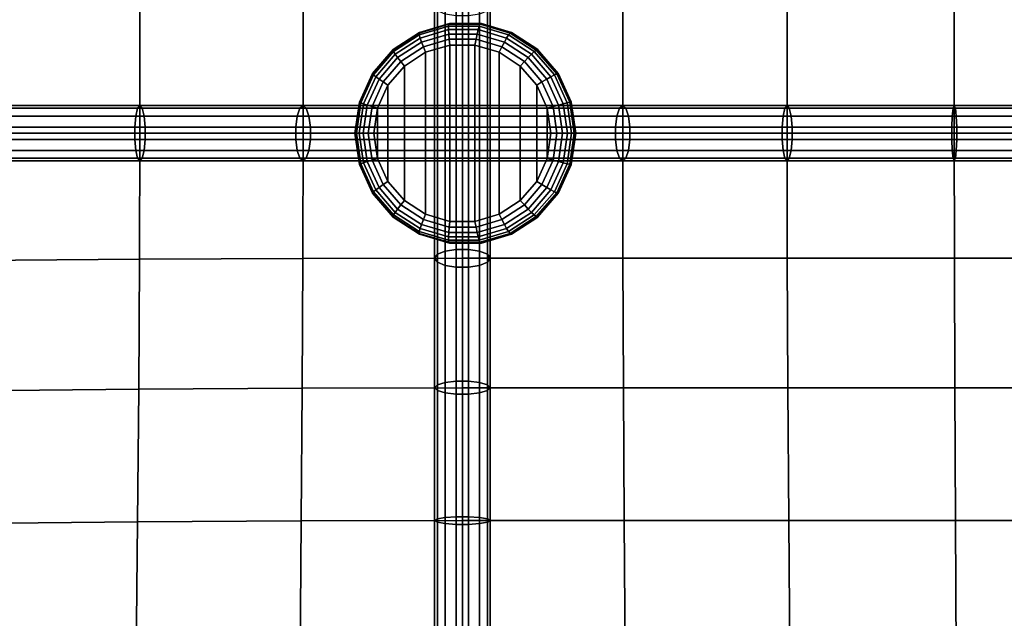
# Model space of a CAD drawing. Units: inches. Extents: x -0.4 to 36.4, y -19.7 to 0.4.
# Drawn here: x 4.1 to 8.5, y -16.6 to -13.9 of the extents above; entities that cross this region are included whole.
import ezdxf

# ---------------------------------------------------------------- set-up
doc = ezdxf.new("R2010")
doc.units = ezdxf.units.IN
doc.header["$MEASUREMENT"] = 0
doc.layers.add('Knoll Studio Chair Cushion', color=2, linetype='Continuous')

msp = doc.modelspace()

# ---------------------------------------------------------------- linework, layer by layer
at = {"layer": 'Knoll Studio Chair Cushion'}
for points in [[(6.0555, -14.4126, 16.1353), (6.0054, -14.4126, 16.1605), (6.0054, -13.8115, 16.4105), (6.0555, -13.8037, 16.3886)], [(6.0555, -14.4126, 16.1353), (6.0555, -13.8037, 16.3886), (6.1111, -13.8037, 16.3886), (6.1111, -14.4126, 16.1353)], [(6.1111, -14.4126, 16.1353), (6.1111, -13.8037, 16.3886), (6.1613, -13.8115, 16.4105), (6.1613, -14.4126, 16.1605)], [(4.629, -14.4125, 16.6814), (4.629, -13.8392, 16.8812), (3.881, -13.835, 16.9614), (3.881, -14.4125, 16.7995)], [(5.3647, -14.4125, 16.5017), (5.3647, -13.8421, 16.7283), (4.629, -13.8392, 16.8812), (4.629, -14.4125, 16.6814)], [(6.0833, -14.4125, 16.2626), (6.0833, -13.8433, 16.4994), (5.3647, -13.8421, 16.7283), (5.3647, -14.4125, 16.5017)], [(5.9707, -14.4125, 16.206), (5.9583, -14.4125, 16.2626), (5.9583, -13.8433, 16.4994), (5.9707, -13.8256, 16.4501)], [(5.9583, -14.4125, 16.2626), (5.9707, -14.4125, 16.3192), (5.9707, -13.8609, 16.5487), (5.9583, -13.8433, 16.4994)], [(6.0054, -14.4126, 16.1605), (5.9707, -14.4125, 16.206), (5.9707, -13.8256, 16.4501), (6.0054, -13.8115, 16.4105)], [(6.0833, -13.8433, 16.4994), (6.0833, -14.4125, 16.2626), (6.8065, -14.4125, 16.5025), (6.8065, -13.8433, 16.7393)], [(6.1613, -14.4126, 16.1605), (6.1613, -13.8115, 16.4105), (6.196, -13.8256, 16.4501), (6.196, -14.4125, 16.206)], [(6.196, -14.4125, 16.206), (6.196, -13.8256, 16.4501), (6.2083, -13.8433, 16.4994), (6.2083, -14.4125, 16.2626)], [(6.2083, -14.4125, 16.2626), (6.2083, -13.8433, 16.4994), (6.196, -13.8609, 16.5487), (6.196, -14.4125, 16.3192)], [(6.8065, -13.8433, 16.7393), (6.8065, -14.4125, 16.5025), (7.5475, -14.4125, 16.6796), (7.5475, -13.8433, 16.9164)], [(7.5475, -13.8433, 16.9164), (7.5475, -14.4125, 16.6796), (8.3016, -14.4125, 16.7884), (8.3016, -13.8433, 17.0252)], [(8.3016, -13.8433, 17.0252), (8.3016, -14.4125, 16.7884), (9.0625, -14.4125, 16.8251), (9.0625, -13.8433, 17.0619)], [(5.9707, -14.4125, 16.3192), (6.0054, -14.4124, 16.3647), (6.0054, -13.875, 16.5882), (5.9707, -13.8609, 16.5487)], [(6.0054, -14.4124, 16.3647), (6.0555, -14.4124, 16.3899), (6.0555, -13.8828, 16.6102), (6.0054, -13.875, 16.5882)], [(6.0555, -14.4124, 16.3899), (6.1111, -14.4124, 16.3899), (6.1111, -13.8828, 16.6102), (6.0555, -13.8828, 16.6102)], [(6.1111, -13.8828, 16.6102), (6.1111, -14.4124, 16.3899), (6.1613, -14.4124, 16.3647), (6.1613, -13.875, 16.5882)], [(6.196, -14.4125, 16.3192), (6.196, -13.8609, 16.5487), (6.1613, -13.875, 16.5882), (6.1613, -14.4124, 16.3647)], [(6.0229, -13.9207, 16.5378), (6.0254, -13.9176, 16.5098), (5.8896, -13.9577, 16.4955), (5.8879, -13.9606, 16.5236)], [(6.0214, -13.9301, 16.5644), (6.0229, -13.9207, 16.5378), (5.8879, -13.9606, 16.5236), (5.889, -13.9691, 16.5505)], [(6.0211, -13.9451, 16.5883), (6.0214, -13.9301, 16.5644), (5.889, -13.9691, 16.5505), (5.8928, -13.9829, 16.5748)], [(6.0254, -13.9176, 16.5098), (6.0279, -13.9176, 16.4859), (5.8921, -13.9577, 16.4716), (5.8896, -13.9577, 16.4955)], [(6.1547, -13.9451, 16.6024), (6.1594, -13.9301, 16.5789), (6.0214, -13.9301, 16.5644), (6.0211, -13.9451, 16.5883)], [(6.1594, -13.9301, 16.5789), (6.1635, -13.9207, 16.5526), (6.0229, -13.9207, 16.5378), (6.0214, -13.9301, 16.5644)], [(6.1635, -13.9207, 16.5526), (6.1669, -13.9176, 16.5247), (6.0254, -13.9176, 16.5098), (6.0229, -13.9207, 16.5378)], [(6.1669, -13.9176, 16.5247), (6.1694, -13.9176, 16.5008), (6.0279, -13.9176, 16.4859), (6.0254, -13.9176, 16.5098)], [(6.283, -13.9829, 16.6159), (6.2918, -13.9691, 16.5929), (6.1594, -13.9301, 16.5789), (6.1547, -13.9451, 16.6024)], [(6.2918, -13.9691, 16.5929), (6.2984, -13.9606, 16.5668), (6.1635, -13.9207, 16.5526), (6.1594, -13.9301, 16.5789)], [(6.2984, -13.9606, 16.5668), (6.3027, -13.9577, 16.539), (6.1669, -13.9176, 16.5247), (6.1635, -13.9207, 16.5526)], [(6.3027, -13.9577, 16.539), (6.3052, -13.9577, 16.5151), (6.1694, -13.9176, 16.5008), (6.1669, -13.9176, 16.5247)], [(5.8879, -13.9606, 16.5236), (5.8896, -13.9577, 16.4955), (5.7705, -14.0346, 16.483), (5.7696, -14.037, 16.5111)], [(5.889, -13.9691, 16.5505), (5.8879, -13.9606, 16.5236), (5.7696, -14.037, 16.5111), (5.773, -14.0441, 16.5382)], [(5.8896, -13.9577, 16.4955), (5.8921, -13.9577, 16.4716), (5.773, -14.0346, 16.4591), (5.7705, -14.0346, 16.483)], [(5.8928, -13.9829, 16.5748), (5.889, -13.9691, 16.5505), (5.773, -14.0441, 16.5382), (5.7803, -14.0556, 16.563)], [(5.899, -14.0012, 16.5954), (5.8928, -13.9829, 16.5748), (5.7803, -14.0556, 16.563), (5.7914, -14.0708, 16.5841)], [(6.0218, -13.965, 16.6083), (6.0211, -13.9451, 16.5883), (5.8928, -13.9829, 16.5748), (5.899, -14.0012, 16.5954)], [(6.0237, -13.9888, 16.6234), (6.0218, -13.965, 16.6083), (5.899, -14.0012, 16.5954), (5.9074, -14.0231, 16.6112)], [(6.1498, -13.965, 16.6218), (6.1547, -13.9451, 16.6024), (6.0211, -13.9451, 16.5883), (6.0218, -13.965, 16.6083)], [(6.1449, -13.9888, 16.6362), (6.1498, -13.965, 16.6218), (6.0218, -13.965, 16.6083), (6.0237, -13.9888, 16.6234)], [(6.2611, -14.0231, 16.6484), (6.2726, -14.0012, 16.6347), (6.1498, -13.965, 16.6218), (6.1449, -13.9888, 16.6362)], [(6.2726, -14.0012, 16.6347), (6.283, -13.9829, 16.6159), (6.1547, -13.9451, 16.6024), (6.1498, -13.965, 16.6218)], [(6.3803, -14.0708, 16.6461), (6.3955, -14.0556, 16.6277), (6.283, -13.9829, 16.6159), (6.2726, -14.0012, 16.6347)], [(6.3955, -14.0556, 16.6277), (6.4078, -14.0441, 16.6051), (6.2918, -13.9691, 16.5929), (6.283, -13.9829, 16.6159)], [(6.4078, -14.0441, 16.6051), (6.4167, -14.037, 16.5792), (6.2984, -13.9606, 16.5668), (6.2918, -13.9691, 16.5929)], [(6.4167, -14.037, 16.5792), (6.4218, -14.0346, 16.5515), (6.3027, -13.9577, 16.539), (6.2984, -13.9606, 16.5668)], [(6.4218, -14.0346, 16.5515), (6.4243, -14.0346, 16.5276), (6.3052, -13.9577, 16.5151), (6.3027, -13.9577, 16.539)], [(5.9074, -14.0231, 16.6112), (5.899, -14.0012, 16.5954), (5.7914, -14.0708, 16.5841), (5.8055, -14.089, 16.6005)], [(5.9175, -14.0474, 16.6213), (5.9074, -14.0231, 16.6112), (5.8055, -14.089, 16.6005), (5.822, -14.1092, 16.6113)], [(6.0265, -14.0153, 16.6328), (6.0237, -13.9888, 16.6234), (5.9074, -14.0231, 16.6112), (5.9175, -14.0474, 16.6213)], [(5.9175, -14.0474, 16.6213), (5.9175, -14.7776, 16.6213), (6.0265, -14.8097, 16.6328), (6.0265, -14.0153, 16.6328)], [(6.1401, -14.0153, 16.6448), (6.1449, -13.9888, 16.6362), (6.0237, -13.9888, 16.6234), (6.0265, -14.0153, 16.6328)], [(6.0265, -14.8097, 16.6328), (6.1401, -14.8097, 16.6448), (6.1401, -14.0153, 16.6448), (6.0265, -14.0153, 16.6328)], [(6.2491, -14.0474, 16.6562), (6.2611, -14.0231, 16.6484), (6.1449, -13.9888, 16.6362), (6.1401, -14.0153, 16.6448)], [(6.1401, -14.8097, 16.6448), (6.2491, -14.7776, 16.6562), (6.2491, -14.0474, 16.6562), (6.1401, -14.0153, 16.6448)], [(6.3447, -14.1092, 16.6663), (6.3631, -14.089, 16.6592), (6.2611, -14.0231, 16.6484), (6.2491, -14.0474, 16.6562)], [(6.3631, -14.089, 16.6592), (6.3803, -14.0708, 16.6461), (6.2726, -14.0012, 16.6347), (6.2611, -14.0231, 16.6484)], [(5.7696, -14.037, 16.5111), (5.7705, -14.0346, 16.483), (5.6778, -14.1422, 16.4732), (5.6775, -14.1439, 16.5014)], [(5.773, -14.0441, 16.5382), (5.7696, -14.037, 16.5111), (5.6775, -14.1439, 16.5014), (5.6826, -14.149, 16.5287)], [(5.7705, -14.0346, 16.483), (5.773, -14.0346, 16.4591), (5.6803, -14.1422, 16.4493), (5.6778, -14.1422, 16.4732)], [(5.7803, -14.0556, 16.563), (5.773, -14.0441, 16.5382), (5.6826, -14.149, 16.5287), (5.6928, -14.1572, 16.5538)], [(5.7914, -14.0708, 16.5841), (5.7803, -14.0556, 16.563), (5.6928, -14.1572, 16.5538), (5.7076, -14.1681, 16.5753)], [(5.8055, -14.089, 16.6005), (5.7914, -14.0708, 16.5841), (5.7076, -14.1681, 16.5753), (5.7261, -14.1811, 16.5921)], [(5.822, -14.1092, 16.6113), (5.822, -14.7158, 16.6113), (5.9175, -14.7776, 16.6213), (5.9175, -14.0474, 16.6213)], [(6.2491, -14.7776, 16.6562), (6.3447, -14.7158, 16.6663), (6.3447, -14.1092, 16.6663), (6.2491, -14.0474, 16.6562)], [(6.4424, -14.1811, 16.6675), (6.4641, -14.1681, 16.6549), (6.3803, -14.0708, 16.6461), (6.3631, -14.089, 16.6592)], [(6.4641, -14.1681, 16.6549), (6.483, -14.1572, 16.637), (6.3955, -14.0556, 16.6277), (6.3803, -14.0708, 16.6461)], [(6.483, -14.1572, 16.637), (6.4982, -14.149, 16.6146), (6.4078, -14.0441, 16.6051), (6.3955, -14.0556, 16.6277)], [(6.4982, -14.149, 16.6146), (6.5088, -14.1439, 16.5889), (6.4167, -14.037, 16.5792), (6.4078, -14.0441, 16.6051)], [(6.5088, -14.1439, 16.5889), (6.5144, -14.1422, 16.5613), (6.4218, -14.0346, 16.5515), (6.4167, -14.037, 16.5792)], [(6.5144, -14.1422, 16.5613), (6.517, -14.1422, 16.5374), (6.4243, -14.0346, 16.5276), (6.4218, -14.0346, 16.5515)], [(5.822, -14.1092, 16.6113), (5.8055, -14.089, 16.6005), (5.7261, -14.1811, 16.5921), (5.7476, -14.1955, 16.6034)], [(5.7476, -14.1955, 16.6034), (5.7476, -14.6295, 16.6034), (5.822, -14.7158, 16.6113), (5.822, -14.1092, 16.6113)], [(6.4191, -14.1955, 16.6741), (6.4424, -14.1811, 16.6675), (6.3631, -14.089, 16.6592), (6.3447, -14.1092, 16.6663)], [(6.3447, -14.7158, 16.6663), (6.4191, -14.6295, 16.6741), (6.4191, -14.1955, 16.6741), (6.3447, -14.1092, 16.6663)], [(5.6775, -14.1439, 16.5014), (5.6778, -14.1422, 16.4732), (5.619, -14.2716, 16.467), (5.6191, -14.2725, 16.4953)], [(5.6778, -14.1422, 16.4732), (5.6803, -14.1422, 16.4493), (5.6215, -14.2716, 16.4431), (5.619, -14.2716, 16.467)], [(5.6826, -14.149, 16.5287), (5.6775, -14.1439, 16.5014), (5.6191, -14.2725, 16.4953), (5.6253, -14.2752, 16.5227)], [(5.6928, -14.1572, 16.5538), (5.6826, -14.149, 16.5287), (5.6253, -14.2752, 16.5227), (5.6373, -14.2795, 16.5479)], [(5.7076, -14.1681, 16.5753), (5.6928, -14.1572, 16.5538), (5.6373, -14.2795, 16.5479), (5.6544, -14.2851, 16.5697)], [(6.5173, -14.2851, 16.6605), (6.5385, -14.2795, 16.6428), (6.483, -14.1572, 16.637), (6.4641, -14.1681, 16.6549)], [(6.5385, -14.2795, 16.6428), (6.5555, -14.2752, 16.6206), (6.4982, -14.149, 16.6146), (6.483, -14.1572, 16.637)], [(6.5555, -14.2752, 16.6206), (6.5673, -14.2725, 16.5951), (6.5088, -14.1439, 16.5889), (6.4982, -14.149, 16.6146)], [(6.5673, -14.2725, 16.5951), (6.5732, -14.2716, 16.5675), (6.5144, -14.1422, 16.5613), (6.5088, -14.1439, 16.5889)], [(6.5732, -14.2716, 16.5675), (6.5758, -14.2716, 16.5436), (6.517, -14.1422, 16.5374), (6.5144, -14.1422, 16.5613)], [(5.7261, -14.1811, 16.5921), (5.7076, -14.1681, 16.5753), (5.6544, -14.2851, 16.5697), (5.6758, -14.2919, 16.5868)], [(5.7476, -14.1955, 16.6034), (5.7261, -14.1811, 16.5921), (5.6758, -14.2919, 16.5868), (5.7004, -14.2994, 16.5985)], [(5.7004, -14.2994, 16.5985), (5.7004, -14.5256, 16.5985), (5.7476, -14.6295, 16.6034), (5.7476, -14.1955, 16.6034)], [(6.4663, -14.2994, 16.6791), (6.4928, -14.2919, 16.6728), (6.4424, -14.1811, 16.6675), (6.4191, -14.1955, 16.6741)], [(6.4191, -14.6295, 16.6741), (6.4663, -14.5256, 16.6791), (6.4663, -14.2994, 16.6791), (6.4191, -14.1955, 16.6741)], [(6.4928, -14.2919, 16.6728), (6.5173, -14.2851, 16.6605), (6.4641, -14.1681, 16.6549), (6.4424, -14.1811, 16.6675)], [(4.629, -14.2875, 16.6814), (4.6186, -14.2999, 16.6294), (3.8748, -14.2999, 16.7468), (3.881, -14.2875, 16.7995)], [(4.6395, -14.2999, 16.7334), (4.629, -14.2875, 16.6814), (3.881, -14.2875, 16.7995), (3.8871, -14.2999, 16.8521)], [(4.629, -14.2875, 16.6814), (5.3647, -14.2875, 16.5017), (5.3501, -14.2999, 16.4507), (4.6186, -14.2999, 16.6294)], [(4.6395, -14.2999, 16.7334), (5.3794, -14.2999, 16.5526), (5.3647, -14.2875, 16.5017), (4.629, -14.2875, 16.6814)], [(5.3647, -14.2875, 16.5017), (6.0833, -14.2875, 16.2626), (6.0833, -14.2999, 16.2068), (5.3501, -14.2999, 16.4507)], [(5.3794, -14.2999, 16.5526), (6.0834, -14.2999, 16.3184), (6.0833, -14.2875, 16.2626), (5.3647, -14.2875, 16.5017)], [(5.6191, -14.2725, 16.4953), (5.619, -14.2716, 16.467), (5.5989, -14.4125, 16.4649), (5.5991, -14.4125, 16.4932)], [(5.619, -14.2716, 16.467), (5.6215, -14.2716, 16.4431), (5.6014, -14.4125, 16.441), (5.5989, -14.4125, 16.4649)], [(5.6253, -14.2752, 16.5227), (5.6191, -14.2725, 16.4953), (5.5991, -14.4125, 16.4932), (5.6057, -14.4125, 16.5206)], [(5.6373, -14.2795, 16.5479), (5.6253, -14.2752, 16.5227), (5.6057, -14.4125, 16.5206), (5.6183, -14.4125, 16.5459)], [(5.6544, -14.2851, 16.5697), (5.6373, -14.2795, 16.5479), (5.6183, -14.4125, 16.5459), (5.6362, -14.4125, 16.5677)], [(5.6758, -14.2919, 16.5868), (5.6544, -14.2851, 16.5697), (5.6362, -14.4125, 16.5677), (5.6586, -14.4125, 16.585)], [(5.7004, -14.2994, 16.5985), (5.6758, -14.2919, 16.5868), (5.6586, -14.4125, 16.585), (5.6842, -14.4125, 16.5968)], [(6.0833, -14.2999, 16.2068), (6.0833, -14.2875, 16.2626), (6.8065, -14.2875, 16.5025), (6.821, -14.2999, 16.4515)], [(6.0833, -14.2875, 16.2626), (6.0834, -14.2999, 16.3184), (6.792, -14.2999, 16.5535), (6.8065, -14.2875, 16.5025)], [(6.4824, -14.4125, 16.6808), (6.51, -14.4125, 16.6746), (6.4928, -14.2919, 16.6728), (6.4663, -14.2994, 16.6791)], [(6.51, -14.4125, 16.6746), (6.5355, -14.4125, 16.6624), (6.5173, -14.2851, 16.6605), (6.4928, -14.2919, 16.6728)], [(6.5355, -14.4125, 16.6624), (6.5576, -14.4125, 16.6448), (6.5385, -14.2795, 16.6428), (6.5173, -14.2851, 16.6605)], [(6.5576, -14.4125, 16.6448), (6.5751, -14.4125, 16.6227), (6.5555, -14.2752, 16.6206), (6.5385, -14.2795, 16.6428)], [(6.5751, -14.4125, 16.6227), (6.5873, -14.4125, 16.5972), (6.5673, -14.2725, 16.5951), (6.5555, -14.2752, 16.6206)], [(6.5873, -14.4125, 16.5972), (6.5934, -14.4125, 16.5696), (6.5732, -14.2716, 16.5675), (6.5673, -14.2725, 16.5951)], [(6.5934, -14.4125, 16.5696), (6.5959, -14.4125, 16.5457), (6.5758, -14.2716, 16.5436), (6.5732, -14.2716, 16.5675)], [(7.5375, -14.2999, 16.7317), (7.5475, -14.2875, 16.6796), (6.8065, -14.2875, 16.5025), (6.792, -14.2999, 16.5535)], [(7.5475, -14.2875, 16.6796), (7.5575, -14.2999, 16.6276), (6.821, -14.2999, 16.4515), (6.8065, -14.2875, 16.5025)], [(8.2965, -14.2999, 16.8412), (8.3016, -14.2875, 16.7884), (7.5475, -14.2875, 16.6796), (7.5375, -14.2999, 16.7317)], [(8.3016, -14.2875, 16.7884), (8.3066, -14.2999, 16.7356), (7.5575, -14.2999, 16.6276), (7.5475, -14.2875, 16.6796)], [(9.0625, -14.2999, 16.8781), (9.0625, -14.2875, 16.8251), (8.3016, -14.2875, 16.7884), (8.2965, -14.2999, 16.8412)], [(9.0625, -14.2875, 16.8251), (9.0625, -14.2999, 16.7721), (8.3066, -14.2999, 16.7356), (8.3016, -14.2875, 16.7884)], [(4.6102, -14.3346, 16.5877), (4.6056, -14.3847, 16.5646), (3.8672, -14.3847, 16.6812), (3.87, -14.3346, 16.7046)], [(4.6186, -14.2999, 16.6294), (4.6102, -14.3346, 16.5877), (3.87, -14.3346, 16.7046), (3.8748, -14.2999, 16.7468)], [(4.6478, -14.3346, 16.775), (4.6395, -14.2999, 16.7334), (3.8871, -14.2999, 16.8521), (3.892, -14.3346, 16.8944)], [(4.6525, -14.3847, 16.7982), (4.6478, -14.3346, 16.775), (3.892, -14.3346, 16.8944), (3.8947, -14.3847, 16.9178)], [(5.3318, -14.3847, 16.3872), (4.6056, -14.3847, 16.5646), (4.6102, -14.3346, 16.5877), (5.3383, -14.3346, 16.4099)], [(5.3383, -14.3346, 16.4099), (4.6102, -14.3346, 16.5877), (4.6186, -14.2999, 16.6294), (5.3501, -14.2999, 16.4507)], [(4.6478, -14.3346, 16.775), (5.3912, -14.3346, 16.5935), (5.3794, -14.2999, 16.5526), (4.6395, -14.2999, 16.7334)], [(4.6525, -14.3847, 16.7982), (5.3977, -14.3847, 16.6161), (5.3912, -14.3346, 16.5935), (4.6478, -14.3346, 16.775)], [(6.0833, -14.3847, 16.1372), (5.3318, -14.3847, 16.3872), (5.3383, -14.3346, 16.4099), (6.0833, -14.3346, 16.162)], [(5.3501, -14.2999, 16.4507), (6.0833, -14.2999, 16.2068), (6.0833, -14.3346, 16.162), (5.3383, -14.3346, 16.4099)], [(5.3912, -14.3346, 16.5935), (6.0834, -14.3346, 16.3632), (6.0834, -14.2999, 16.3184), (5.3794, -14.2999, 16.5526)], [(5.3977, -14.3847, 16.6161), (6.0834, -14.3847, 16.388), (6.0834, -14.3346, 16.3632), (5.3912, -14.3346, 16.5935)], [(5.7004, -14.2994, 16.5985), (5.6842, -14.4125, 16.5968), (5.7004, -14.5256, 16.5985)], [(6.0833, -14.3346, 16.162), (6.0833, -14.2999, 16.2068), (6.821, -14.2999, 16.4515), (6.8327, -14.3346, 16.4107)], [(6.0833, -14.3847, 16.1372), (6.0833, -14.3346, 16.162), (6.8327, -14.3346, 16.4107), (6.8391, -14.3847, 16.388)], [(6.0834, -14.2999, 16.3184), (6.0834, -14.3346, 16.3632), (6.7803, -14.3346, 16.5944), (6.792, -14.2999, 16.5535)], [(6.0834, -14.3346, 16.3632), (6.0834, -14.3847, 16.388), (6.7739, -14.3847, 16.6171), (6.7803, -14.3346, 16.5944)], [(6.4663, -14.5256, 16.6791), (6.4824, -14.4125, 16.6808), (6.4663, -14.2994, 16.6791), (6.4663, -14.5006, 16.6791)], [(7.5251, -14.3847, 16.7967), (7.5296, -14.3346, 16.7735), (6.7803, -14.3346, 16.5944), (6.7739, -14.3847, 16.6171)], [(7.5296, -14.3346, 16.7735), (7.5375, -14.2999, 16.7317), (6.792, -14.2999, 16.5535), (6.7803, -14.3346, 16.5944)], [(7.5575, -14.2999, 16.6276), (7.5655, -14.3346, 16.5858), (6.8327, -14.3346, 16.4107), (6.821, -14.2999, 16.4515)], [(7.5655, -14.3346, 16.5858), (7.5699, -14.3847, 16.5626), (6.8391, -14.3847, 16.388), (6.8327, -14.3346, 16.4107)], [(8.2902, -14.3847, 16.907), (8.2924, -14.3346, 16.8835), (7.5296, -14.3346, 16.7735), (7.5251, -14.3847, 16.7967)], [(8.2924, -14.3346, 16.8835), (8.2965, -14.2999, 16.8412), (7.5375, -14.2999, 16.7317), (7.5296, -14.3346, 16.7735)], [(8.3066, -14.2999, 16.7356), (8.3107, -14.3346, 16.6933), (7.5655, -14.3346, 16.5858), (7.5575, -14.2999, 16.6276)], [(8.3107, -14.3346, 16.6933), (8.313, -14.3847, 16.6698), (7.5699, -14.3847, 16.5626), (7.5655, -14.3346, 16.5858)], [(9.0625, -14.3847, 16.9443), (9.0625, -14.3346, 16.9207), (8.2924, -14.3346, 16.8835), (8.2902, -14.3847, 16.907)], [(9.0625, -14.3346, 16.9207), (9.0625, -14.2999, 16.8781), (8.2965, -14.2999, 16.8412), (8.2924, -14.3346, 16.8835)], [(9.0625, -14.2999, 16.7721), (9.0625, -14.3346, 16.7295), (8.3107, -14.3346, 16.6933), (8.3066, -14.2999, 16.7356)], [(9.0625, -14.3346, 16.7295), (9.0625, -14.3847, 16.7059), (8.313, -14.3847, 16.6698), (8.3107, -14.3346, 16.6933)], [(3.8672, -14.3847, 16.6812), (4.6056, -14.3847, 16.5646), (4.6056, -14.4403, 16.5646), (3.8672, -14.4403, 16.6812)], [(4.6525, -14.4403, 16.7982), (4.6525, -14.3847, 16.7982), (3.8947, -14.3847, 16.9178), (3.8947, -14.4403, 16.9178)], [(4.6056, -14.4403, 16.5646), (4.6056, -14.3847, 16.5646), (5.3318, -14.3847, 16.3872), (5.3318, -14.4403, 16.3872)], [(5.3977, -14.4403, 16.6161), (5.3977, -14.3847, 16.6161), (4.6525, -14.3847, 16.7982), (4.6525, -14.4403, 16.7982)], [(6.0833, -14.4403, 16.1372), (5.3318, -14.4403, 16.3872), (5.3318, -14.3847, 16.3872), (6.0833, -14.3847, 16.1372)], [(5.3977, -14.4403, 16.6161), (6.0834, -14.4403, 16.388), (6.0834, -14.3847, 16.388), (5.3977, -14.3847, 16.6161)], [(6.0833, -14.3847, 16.1372), (6.8391, -14.3847, 16.388), (6.8391, -14.4403, 16.388), (6.0833, -14.4403, 16.1372)], [(6.7739, -14.3847, 16.6171), (6.0834, -14.3847, 16.388), (6.0834, -14.4403, 16.388), (6.7739, -14.4403, 16.6171)], [(7.5251, -14.3847, 16.7967), (6.7739, -14.3847, 16.6171), (6.7739, -14.4403, 16.6171), (7.5251, -14.4403, 16.7967)], [(6.8391, -14.3847, 16.388), (7.5699, -14.3847, 16.5626), (7.5699, -14.4403, 16.5626), (6.8391, -14.4403, 16.388)], [(8.2902, -14.4403, 16.907), (8.2902, -14.3847, 16.907), (7.5251, -14.3847, 16.7967), (7.5251, -14.4403, 16.7967)], [(8.313, -14.3847, 16.6698), (8.313, -14.4403, 16.6698), (7.5699, -14.4403, 16.5626), (7.5699, -14.3847, 16.5626)], [(9.0625, -14.4403, 16.9443), (9.0625, -14.3847, 16.9443), (8.2902, -14.3847, 16.907), (8.2902, -14.4403, 16.907)], [(9.0625, -14.3847, 16.7059), (9.0625, -14.4403, 16.7059), (8.313, -14.4403, 16.6698), (8.313, -14.3847, 16.6698)], [(3.8795, -14.9857, 16.9406), (4.6275, -14.9809, 16.8635), (4.629, -14.4125, 16.6814), (3.881, -14.4125, 16.7995)], [(4.6275, -14.9809, 16.8635), (5.3637, -14.9776, 16.717), (5.3647, -14.4125, 16.5017), (4.629, -14.4125, 16.6814)], [(5.3637, -14.9776, 16.717), (6.0833, -14.9763, 16.4978), (6.0833, -14.4125, 16.2626), (5.3647, -14.4125, 16.5017)], [(5.5991, -14.4125, 16.4932), (5.5989, -14.4125, 16.4649), (5.619, -14.5534, 16.467), (5.6191, -14.5525, 16.4953)], [(5.5989, -14.4125, 16.4649), (5.6014, -14.4125, 16.441), (5.6215, -14.5534, 16.4431), (5.619, -14.5534, 16.467)], [(5.6057, -14.4125, 16.5206), (5.5991, -14.4125, 16.4932), (5.6191, -14.5525, 16.4953), (5.6253, -14.5498, 16.5227)], [(5.6183, -14.4125, 16.5459), (5.6057, -14.4125, 16.5206), (5.6253, -14.5498, 16.5227), (5.6373, -14.5455, 16.5479)], [(5.6362, -14.4125, 16.5677), (5.6183, -14.4125, 16.5459), (5.6373, -14.5455, 16.5479), (5.6544, -14.5399, 16.5697)], [(5.6586, -14.4125, 16.585), (5.6362, -14.4125, 16.5677), (5.6544, -14.5399, 16.5697), (5.6758, -14.5331, 16.5868)], [(5.6842, -14.4125, 16.5968), (5.6586, -14.4125, 16.585), (5.6758, -14.5331, 16.5868), (5.7004, -14.5256, 16.5985)], [(5.9583, -14.9763, 16.4978), (5.9583, -14.4125, 16.2626), (5.9707, -14.4125, 16.206), (5.9707, -14.9941, 16.4486)], [(5.9707, -14.9585, 16.5471), (5.9707, -14.4125, 16.3192), (5.9583, -14.4125, 16.2626), (5.9583, -14.9763, 16.4978)], [(6.0054, -14.9442, 16.5866), (6.0054, -14.4124, 16.3647), (5.9707, -14.4125, 16.3192), (5.9707, -14.9585, 16.5471)], [(6.0054, -14.4126, 16.1605), (6.0054, -15.0084, 16.4091), (5.9707, -14.9941, 16.4486), (5.9707, -14.4125, 16.206)], [(6.0555, -14.9363, 16.6085), (6.0555, -14.4124, 16.3899), (6.0054, -14.4124, 16.3647), (6.0054, -14.9442, 16.5866)], [(6.0555, -14.4126, 16.1353), (6.0555, -15.0163, 16.3872), (6.0054, -15.0084, 16.4091), (6.0054, -14.4126, 16.1605)], [(6.0555, -14.9363, 16.6085), (6.1111, -14.9363, 16.6085), (6.1111, -14.4124, 16.3899), (6.0555, -14.4124, 16.3899)], [(6.1111, -15.0163, 16.3872), (6.0555, -15.0163, 16.3872), (6.0555, -14.4126, 16.1353), (6.1111, -14.4126, 16.1353)], [(6.0833, -14.4125, 16.2626), (6.0833, -14.9763, 16.4978), (6.8074, -14.9763, 16.7275), (6.8065, -14.4125, 16.5025)], [(6.1111, -14.9363, 16.6085), (6.1613, -14.9442, 16.5866), (6.1613, -14.4124, 16.3647), (6.1111, -14.4124, 16.3899)], [(6.1613, -15.0084, 16.4091), (6.1111, -15.0163, 16.3872), (6.1111, -14.4126, 16.1353), (6.1613, -14.4126, 16.1605)], [(6.1613, -14.9442, 16.5866), (6.196, -14.9585, 16.5471), (6.196, -14.4125, 16.3192), (6.1613, -14.4124, 16.3647)], [(6.196, -14.9941, 16.4486), (6.1613, -15.0084, 16.4091), (6.1613, -14.4126, 16.1605), (6.196, -14.4125, 16.206)], [(6.2083, -14.9763, 16.4978), (6.196, -14.9941, 16.4486), (6.196, -14.4125, 16.206), (6.2083, -14.4125, 16.2626)], [(6.196, -14.9585, 16.5471), (6.2083, -14.9763, 16.4978), (6.2083, -14.4125, 16.2626), (6.196, -14.4125, 16.3192)], [(6.4663, -14.5256, 16.6791), (6.4928, -14.5331, 16.6728), (6.51, -14.4125, 16.6746), (6.4824, -14.4125, 16.6808)], [(6.4928, -14.5331, 16.6728), (6.5173, -14.5399, 16.6605), (6.5355, -14.4125, 16.6624), (6.51, -14.4125, 16.6746)], [(6.5173, -14.5399, 16.6605), (6.5385, -14.5455, 16.6428), (6.5576, -14.4125, 16.6448), (6.5355, -14.4125, 16.6624)], [(6.5385, -14.5455, 16.6428), (6.5555, -14.5498, 16.6206), (6.5751, -14.4125, 16.6227), (6.5576, -14.4125, 16.6448)], [(6.5555, -14.5498, 16.6206), (6.5673, -14.5525, 16.5951), (6.5873, -14.4125, 16.5972), (6.5751, -14.4125, 16.6227)], [(6.5673, -14.5525, 16.5951), (6.5732, -14.5534, 16.5675), (6.5934, -14.4125, 16.5696), (6.5873, -14.4125, 16.5972)], [(6.5732, -14.5534, 16.5675), (6.5758, -14.5534, 16.5436), (6.5959, -14.4125, 16.5457), (6.5934, -14.4125, 16.5696)], [(6.8065, -14.4125, 16.5025), (6.8074, -14.9763, 16.7275), (7.5486, -14.9763, 16.897), (7.5475, -14.4125, 16.6796)], [(7.5475, -14.4125, 16.6796), (7.5486, -14.9763, 16.897), (8.3023, -14.9763, 17.0011), (8.3016, -14.4125, 16.7884)], [(8.3016, -14.4125, 16.7884), (8.3023, -14.9763, 17.0011), (9.0625, -14.9763, 17.0362), (9.0625, -14.4125, 16.8251)], [(3.8672, -14.4403, 16.6812), (4.6056, -14.4403, 16.5646), (4.6102, -14.4904, 16.5877), (3.87, -14.4904, 16.7046)], [(4.6525, -14.4403, 16.7982), (3.8947, -14.4403, 16.9178), (3.892, -14.4904, 16.8944), (4.6478, -14.4904, 16.775)], [(4.6102, -14.4904, 16.5877), (4.6056, -14.4403, 16.5646), (5.3318, -14.4403, 16.3872), (5.3383, -14.4904, 16.4099)], [(5.3912, -14.4904, 16.5935), (5.3977, -14.4403, 16.6161), (4.6525, -14.4403, 16.7982), (4.6478, -14.4904, 16.775)], [(5.3383, -14.4904, 16.4099), (5.3318, -14.4403, 16.3872), (6.0833, -14.4403, 16.1372), (6.0833, -14.4904, 16.162)], [(6.0834, -14.4904, 16.3632), (6.0834, -14.4403, 16.388), (5.3977, -14.4403, 16.6161), (5.3912, -14.4904, 16.5935)], [(6.0833, -14.4403, 16.1372), (6.8391, -14.4403, 16.388), (6.8327, -14.4904, 16.4107), (6.0833, -14.4904, 16.162)], [(6.7739, -14.4403, 16.6171), (6.0834, -14.4403, 16.388), (6.0834, -14.4904, 16.3632), (6.7803, -14.4904, 16.5944)], [(7.5251, -14.4403, 16.7967), (6.7739, -14.4403, 16.6171), (6.7803, -14.4904, 16.5944), (7.5296, -14.4904, 16.7735)], [(6.8391, -14.4403, 16.388), (7.5699, -14.4403, 16.5626), (7.5655, -14.4904, 16.5858), (6.8327, -14.4904, 16.4107)], [(8.2902, -14.4403, 16.907), (7.5251, -14.4403, 16.7967), (7.5296, -14.4904, 16.7735), (8.2924, -14.4904, 16.8835)], [(7.5699, -14.4403, 16.5626), (8.313, -14.4403, 16.6698), (8.3107, -14.4904, 16.6933), (7.5655, -14.4904, 16.5858)], [(9.0625, -14.4403, 16.9443), (8.2902, -14.4403, 16.907), (8.2924, -14.4904, 16.8835), (9.0625, -14.4904, 16.9207)], [(8.313, -14.4403, 16.6698), (9.0625, -14.4403, 16.7059), (9.0625, -14.4904, 16.7295), (8.3107, -14.4904, 16.6933)], [(3.87, -14.4904, 16.7046), (4.6102, -14.4904, 16.5877), (4.6186, -14.5251, 16.6294), (3.8748, -14.5251, 16.7468)], [(3.8871, -14.5251, 16.8521), (4.6395, -14.5251, 16.7334), (4.6478, -14.4904, 16.775), (3.892, -14.4904, 16.8944)], [(4.6186, -14.5251, 16.6294), (4.6102, -14.4904, 16.5877), (5.3383, -14.4904, 16.4099), (5.3501, -14.5251, 16.4507)], [(5.3794, -14.5251, 16.5526), (5.3912, -14.4904, 16.5935), (4.6478, -14.4904, 16.775), (4.6395, -14.5251, 16.7334)], [(5.3501, -14.5251, 16.4507), (5.3383, -14.4904, 16.4099), (6.0833, -14.4904, 16.162), (6.0833, -14.5251, 16.2068)], [(6.0834, -14.5251, 16.3184), (6.0834, -14.4904, 16.3632), (5.3912, -14.4904, 16.5935), (5.3794, -14.5251, 16.5526)], [(6.0833, -14.4904, 16.162), (6.8327, -14.4904, 16.4107), (6.821, -14.5251, 16.4515), (6.0833, -14.5251, 16.2068)], [(6.0834, -14.5251, 16.3184), (6.792, -14.5251, 16.5535), (6.7803, -14.4904, 16.5944), (6.0834, -14.4904, 16.3632)], [(6.792, -14.5251, 16.5535), (7.5375, -14.5251, 16.7317), (7.5296, -14.4904, 16.7735), (6.7803, -14.4904, 16.5944)], [(6.8327, -14.4904, 16.4107), (7.5655, -14.4904, 16.5858), (7.5575, -14.5251, 16.6276), (6.821, -14.5251, 16.4515)], [(7.5375, -14.5251, 16.7317), (8.2965, -14.5251, 16.8412), (8.2924, -14.4904, 16.8835), (7.5296, -14.4904, 16.7735)], [(7.5655, -14.4904, 16.5858), (8.3107, -14.4904, 16.6933), (8.3066, -14.5251, 16.7356), (7.5575, -14.5251, 16.6276)], [(8.2965, -14.5251, 16.8412), (9.0625, -14.5251, 16.8781), (9.0625, -14.4904, 16.9207), (8.2924, -14.4904, 16.8835)], [(8.3107, -14.4904, 16.6933), (9.0625, -14.4904, 16.7295), (9.0625, -14.5251, 16.7721), (8.3066, -14.5251, 16.7356)], [(3.8748, -14.5251, 16.7468), (4.6186, -14.5251, 16.6294), (4.629, -14.5375, 16.6814), (3.881, -14.5375, 16.7995)], [(3.881, -14.5375, 16.7995), (4.629, -14.5375, 16.6814), (4.6395, -14.5251, 16.7334), (3.8871, -14.5251, 16.8521)], [(4.629, -14.5375, 16.6814), (4.6186, -14.5251, 16.6294), (5.3501, -14.5251, 16.4507), (5.3647, -14.5375, 16.5017)], [(5.3647, -14.5375, 16.5017), (5.3794, -14.5251, 16.5526), (4.6395, -14.5251, 16.7334), (4.629, -14.5375, 16.6814)], [(5.3647, -14.5375, 16.5017), (5.3501, -14.5251, 16.4507), (6.0833, -14.5251, 16.2068), (6.0833, -14.5375, 16.2626)], [(6.0833, -14.5375, 16.2626), (6.0834, -14.5251, 16.3184), (5.3794, -14.5251, 16.5526), (5.3647, -14.5375, 16.5017)], [(5.6191, -14.5525, 16.4953), (5.619, -14.5534, 16.467), (5.6778, -14.6828, 16.4732), (5.6775, -14.6811, 16.5014)], [(5.619, -14.5534, 16.467), (5.6215, -14.5534, 16.4431), (5.6803, -14.6828, 16.4493), (5.6778, -14.6828, 16.4732)], [(5.6253, -14.5498, 16.5227), (5.6191, -14.5525, 16.4953), (5.6775, -14.6811, 16.5014), (5.6826, -14.676, 16.5287)], [(5.6373, -14.5455, 16.5479), (5.6253, -14.5498, 16.5227), (5.6826, -14.676, 16.5287), (5.6928, -14.6678, 16.5538)], [(5.6544, -14.5399, 16.5697), (5.6373, -14.5455, 16.5479), (5.6928, -14.6678, 16.5538), (5.7076, -14.6569, 16.5753)], [(5.6758, -14.5331, 16.5868), (5.6544, -14.5399, 16.5697), (5.7076, -14.6569, 16.5753), (5.7261, -14.6439, 16.5921)], [(5.7004, -14.5256, 16.5985), (5.6758, -14.5331, 16.5868), (5.7261, -14.6439, 16.5921), (5.7476, -14.6295, 16.6034)], [(6.0833, -14.5251, 16.2068), (6.821, -14.5251, 16.4515), (6.8065, -14.5375, 16.5025), (6.0833, -14.5375, 16.2626)], [(6.0833, -14.5375, 16.2626), (6.8065, -14.5375, 16.5025), (6.792, -14.5251, 16.5535), (6.0834, -14.5251, 16.3184)], [(6.4191, -14.6295, 16.6741), (6.4424, -14.6439, 16.6675), (6.4928, -14.5331, 16.6728), (6.4663, -14.5256, 16.6791)], [(6.4424, -14.6439, 16.6675), (6.4641, -14.6569, 16.6549), (6.5173, -14.5399, 16.6605), (6.4928, -14.5331, 16.6728)], [(6.4641, -14.6569, 16.6549), (6.483, -14.6678, 16.637), (6.5385, -14.5455, 16.6428), (6.5173, -14.5399, 16.6605)], [(6.483, -14.6678, 16.637), (6.4982, -14.676, 16.6146), (6.5555, -14.5498, 16.6206), (6.5385, -14.5455, 16.6428)], [(6.4982, -14.676, 16.6146), (6.5088, -14.6811, 16.5889), (6.5673, -14.5525, 16.5951), (6.5555, -14.5498, 16.6206)], [(6.5088, -14.6811, 16.5889), (6.5144, -14.6828, 16.5613), (6.5732, -14.5534, 16.5675), (6.5673, -14.5525, 16.5951)], [(6.5144, -14.6828, 16.5613), (6.517, -14.6828, 16.5374), (6.5758, -14.5534, 16.5436), (6.5732, -14.5534, 16.5675)], [(6.8065, -14.5375, 16.5025), (7.5475, -14.5375, 16.6796), (7.5375, -14.5251, 16.7317), (6.792, -14.5251, 16.5535)], [(6.821, -14.5251, 16.4515), (7.5575, -14.5251, 16.6276), (7.5475, -14.5375, 16.6796), (6.8065, -14.5375, 16.5025)], [(7.5475, -14.5375, 16.6796), (8.3016, -14.5375, 16.7884), (8.2965, -14.5251, 16.8412), (7.5375, -14.5251, 16.7317)], [(7.5575, -14.5251, 16.6276), (8.3066, -14.5251, 16.7356), (8.3016, -14.5375, 16.7884), (7.5475, -14.5375, 16.6796)], [(8.3016, -14.5375, 16.7884), (9.0625, -14.5375, 16.8251), (9.0625, -14.5251, 16.8781), (8.2965, -14.5251, 16.8412)], [(8.3066, -14.5251, 16.7356), (9.0625, -14.5251, 16.7721), (9.0625, -14.5375, 16.8251), (8.3016, -14.5375, 16.7884)], [(5.7261, -14.6439, 16.5921), (5.7076, -14.6569, 16.5753), (5.7914, -14.7542, 16.5841), (5.8055, -14.736, 16.6005)], [(5.7476, -14.6295, 16.6034), (5.7261, -14.6439, 16.5921), (5.8055, -14.736, 16.6005), (5.822, -14.7158, 16.6113)], [(6.3447, -14.7158, 16.6663), (6.3631, -14.736, 16.6592), (6.4424, -14.6439, 16.6675), (6.4191, -14.6295, 16.6741)], [(6.3631, -14.736, 16.6592), (6.3803, -14.7542, 16.6461), (6.4641, -14.6569, 16.6549), (6.4424, -14.6439, 16.6675)], [(5.6826, -14.676, 16.5287), (5.6775, -14.6811, 16.5014), (5.7696, -14.788, 16.5111), (5.773, -14.7809, 16.5382)], [(5.6775, -14.6811, 16.5014), (5.6778, -14.6828, 16.4732), (5.7705, -14.7904, 16.483), (5.7696, -14.788, 16.5111)], [(5.6778, -14.6828, 16.4732), (5.6803, -14.6828, 16.4493), (5.773, -14.7904, 16.4591), (5.7705, -14.7904, 16.483)], [(5.6928, -14.6678, 16.5538), (5.6826, -14.676, 16.5287), (5.773, -14.7809, 16.5382), (5.7803, -14.7694, 16.563)], [(5.7076, -14.6569, 16.5753), (5.6928, -14.6678, 16.5538), (5.7803, -14.7694, 16.563), (5.7914, -14.7542, 16.5841)], [(6.3803, -14.7542, 16.6461), (6.3955, -14.7694, 16.6277), (6.483, -14.6678, 16.637), (6.4641, -14.6569, 16.6549)], [(6.3955, -14.7694, 16.6277), (6.4078, -14.7809, 16.6051), (6.4982, -14.676, 16.6146), (6.483, -14.6678, 16.637)], [(6.4078, -14.7809, 16.6051), (6.4167, -14.788, 16.5792), (6.5088, -14.6811, 16.5889), (6.4982, -14.676, 16.6146)], [(6.4167, -14.788, 16.5792), (6.4218, -14.7904, 16.5515), (6.5144, -14.6828, 16.5613), (6.5088, -14.6811, 16.5889)], [(6.4218, -14.7904, 16.5515), (6.4243, -14.7904, 16.5276), (6.517, -14.6828, 16.5374), (6.5144, -14.6828, 16.5613)], [(5.8055, -14.736, 16.6005), (5.7914, -14.7542, 16.5841), (5.899, -14.8238, 16.5954), (5.9074, -14.8019, 16.6112)], [(5.822, -14.7158, 16.6113), (5.8055, -14.736, 16.6005), (5.9074, -14.8019, 16.6112), (5.9175, -14.7776, 16.6213)], [(6.2491, -14.7776, 16.6562), (6.2611, -14.8019, 16.6484), (6.3631, -14.736, 16.6592), (6.3447, -14.7158, 16.6663)], [(6.2611, -14.8019, 16.6484), (6.2726, -14.8238, 16.6347), (6.3803, -14.7542, 16.6461), (6.3631, -14.736, 16.6592)], [(5.773, -14.7809, 16.5382), (5.7696, -14.788, 16.5111), (5.8879, -14.8644, 16.5236), (5.889, -14.8559, 16.5505)], [(5.7803, -14.7694, 16.563), (5.773, -14.7809, 16.5382), (5.889, -14.8559, 16.5505), (5.8928, -14.8421, 16.5748)], [(5.7914, -14.7542, 16.5841), (5.7803, -14.7694, 16.563), (5.8928, -14.8421, 16.5748), (5.899, -14.8238, 16.5954)], [(5.9175, -14.7776, 16.6213), (5.9074, -14.8019, 16.6112), (6.0237, -14.8362, 16.6234), (6.0265, -14.8097, 16.6328)], [(6.1401, -14.8097, 16.6448), (6.1449, -14.8362, 16.6362), (6.2611, -14.8019, 16.6484), (6.2491, -14.7776, 16.6562)], [(6.2726, -14.8238, 16.6347), (6.283, -14.8421, 16.6159), (6.3955, -14.7694, 16.6277), (6.3803, -14.7542, 16.6461)], [(6.283, -14.8421, 16.6159), (6.2918, -14.8559, 16.5929), (6.4078, -14.7809, 16.6051), (6.3955, -14.7694, 16.6277)], [(6.2918, -14.8559, 16.5929), (6.2984, -14.8644, 16.5668), (6.4167, -14.788, 16.5792), (6.4078, -14.7809, 16.6051)], [(5.7696, -14.788, 16.5111), (5.7705, -14.7904, 16.483), (5.8896, -14.8673, 16.4955), (5.8879, -14.8644, 16.5236)], [(5.7705, -14.7904, 16.483), (5.773, -14.7904, 16.4591), (5.8921, -14.8673, 16.4716), (5.8896, -14.8673, 16.4955)], [(5.899, -14.8238, 16.5954), (5.8928, -14.8421, 16.5748), (6.0211, -14.8799, 16.5883), (6.0218, -14.86, 16.6083)], [(5.9074, -14.8019, 16.6112), (5.899, -14.8238, 16.5954), (6.0218, -14.86, 16.6083), (6.0237, -14.8362, 16.6234)], [(6.0265, -14.8097, 16.6328), (6.0237, -14.8362, 16.6234), (6.1449, -14.8362, 16.6362), (6.1401, -14.8097, 16.6448)], [(6.1449, -14.8362, 16.6362), (6.1498, -14.86, 16.6218), (6.2726, -14.8238, 16.6347), (6.2611, -14.8019, 16.6484)], [(6.1498, -14.86, 16.6218), (6.1547, -14.8799, 16.6024), (6.283, -14.8421, 16.6159), (6.2726, -14.8238, 16.6347)], [(6.2984, -14.8644, 16.5668), (6.3027, -14.8673, 16.539), (6.4218, -14.7904, 16.5515), (6.4167, -14.788, 16.5792)], [(6.3027, -14.8673, 16.539), (6.3052, -14.8673, 16.5151), (6.4243, -14.7904, 16.5276), (6.4218, -14.7904, 16.5515)], [(5.889, -14.8559, 16.5505), (5.8879, -14.8644, 16.5236), (6.0229, -14.9043, 16.5378), (6.0214, -14.8949, 16.5644)], [(5.8879, -14.8644, 16.5236), (5.8896, -14.8673, 16.4955), (6.0254, -14.9074, 16.5098), (6.0229, -14.9043, 16.5378)], [(5.8928, -14.8421, 16.5748), (5.889, -14.8559, 16.5505), (6.0214, -14.8949, 16.5644), (6.0211, -14.8799, 16.5883)], [(5.8896, -14.8673, 16.4955), (5.8921, -14.8673, 16.4716), (6.0279, -14.9074, 16.4859), (6.0254, -14.9074, 16.5098)], [(6.0218, -14.86, 16.6083), (6.0211, -14.8799, 16.5883), (6.1547, -14.8799, 16.6024), (6.1498, -14.86, 16.6218)], [(6.0237, -14.8362, 16.6234), (6.0218, -14.86, 16.6083), (6.1498, -14.86, 16.6218), (6.1449, -14.8362, 16.6362)], [(6.1547, -14.8799, 16.6024), (6.1594, -14.8949, 16.5789), (6.2918, -14.8559, 16.5929), (6.283, -14.8421, 16.6159)], [(6.1594, -14.8949, 16.5789), (6.1635, -14.9043, 16.5526), (6.2984, -14.8644, 16.5668), (6.2918, -14.8559, 16.5929)], [(6.1635, -14.9043, 16.5526), (6.1669, -14.9074, 16.5247), (6.3027, -14.8673, 16.539), (6.2984, -14.8644, 16.5668)], [(6.1669, -14.9074, 16.5247), (6.1694, -14.9074, 16.5008), (6.3052, -14.8673, 16.5151), (6.3027, -14.8673, 16.539)], [(6.0211, -14.8799, 16.5883), (6.0214, -14.8949, 16.5644), (6.1594, -14.8949, 16.5789), (6.1547, -14.8799, 16.6024)], [(6.0214, -14.8949, 16.5644), (6.0229, -14.9043, 16.5378), (6.1635, -14.9043, 16.5526), (6.1594, -14.8949, 16.5789)], [(6.0229, -14.9043, 16.5378), (6.0254, -14.9074, 16.5098), (6.1669, -14.9074, 16.5247), (6.1635, -14.9043, 16.5526)], [(6.0254, -14.9074, 16.5098), (6.0279, -14.9074, 16.4859), (6.1694, -14.9074, 16.5008), (6.1669, -14.9074, 16.5247)], [(5.9707, -15.5473, 16.7284), (5.9707, -14.9585, 16.5471), (5.9583, -14.9763, 16.4978), (5.9583, -15.5601, 16.6776)], [(6.0054, -15.537, 16.7691), (6.0054, -14.9442, 16.5866), (5.9707, -14.9585, 16.5471), (5.9707, -15.5473, 16.7284)], [(6.0555, -15.5312, 16.7917), (6.0555, -14.9363, 16.6085), (6.0054, -14.9442, 16.5866), (6.0054, -15.537, 16.7691)], [(6.1111, -15.5312, 16.7917), (6.1111, -14.9363, 16.6085), (6.0555, -14.9363, 16.6085), (6.0555, -15.5312, 16.7917)], [(6.1613, -14.9442, 16.5866), (6.1111, -14.9363, 16.6085), (6.1111, -15.5312, 16.7917), (6.1613, -15.537, 16.7691)], [(6.196, -14.9585, 16.5471), (6.1613, -14.9442, 16.5866), (6.1613, -15.537, 16.7691), (6.196, -15.5473, 16.7284)], [(6.2083, -14.9763, 16.4978), (6.196, -14.9585, 16.5471), (6.196, -15.5473, 16.7284), (6.2083, -15.5601, 16.6776)], [(3.8757, -15.5734, 17.0117), (4.6237, -15.5667, 16.9722), (4.6275, -14.9809, 16.8635), (3.8795, -14.9857, 16.9406)], [(4.6237, -15.5667, 16.9722), (5.3609, -15.5619, 16.8632), (5.3637, -14.9776, 16.717), (4.6275, -14.9809, 16.8635)], [(5.3609, -15.5619, 16.8632), (6.0833, -15.5601, 16.6776), (6.0833, -14.9763, 16.4978), (5.3637, -14.9776, 16.717)], [(5.9583, -15.5601, 16.6776), (5.9583, -14.9763, 16.4978), (5.9707, -14.9941, 16.4486), (5.9707, -15.573, 16.6269)], [(5.9707, -15.573, 16.6269), (5.9707, -14.9941, 16.4486), (6.0054, -15.0084, 16.4091), (6.0054, -15.5833, 16.5862)], [(6.0555, -15.0163, 16.3872), (6.0555, -15.589, 16.5636), (6.0054, -15.5833, 16.5862), (6.0054, -15.0084, 16.4091)], [(6.0833, -14.9763, 16.4978), (6.0833, -15.5601, 16.6776), (6.8099, -15.5601, 16.8801), (6.8074, -14.9763, 16.7275)], [(6.1613, -15.5833, 16.5862), (6.1111, -15.589, 16.5636), (6.1111, -15.0163, 16.3872), (6.1613, -15.0084, 16.4091)], [(6.196, -15.573, 16.6269), (6.1613, -15.5833, 16.5862), (6.1613, -15.0084, 16.4091), (6.196, -14.9941, 16.4486)], [(6.2083, -15.5601, 16.6776), (6.196, -15.573, 16.6269), (6.196, -14.9941, 16.4486), (6.2083, -14.9763, 16.4978)], [(6.8074, -14.9763, 16.7275), (6.8099, -15.5601, 16.8801), (7.5515, -15.5601, 17.0295), (7.5486, -14.9763, 16.897)], [(7.5486, -14.9763, 16.897), (7.5515, -15.5601, 17.0295), (8.3041, -15.5601, 17.1213), (8.3023, -14.9763, 17.0011)], [(8.3023, -14.9763, 17.0011), (8.3041, -15.5601, 17.1213), (9.0625, -15.5601, 17.1522), (9.0625, -14.9763, 17.0362)], [(6.1111, -15.0163, 16.3872), (6.1111, -15.589, 16.5636), (6.0555, -15.589, 16.5636), (6.0555, -15.0163, 16.3872)], [(6.0054, -16.1454, 16.8908), (6.0054, -15.537, 16.7691), (5.9707, -15.5473, 16.7284), (5.9707, -16.1515, 16.8493)], [(6.0555, -16.142, 16.9139), (6.0555, -15.5312, 16.7917), (6.0054, -15.537, 16.7691), (6.0054, -16.1454, 16.8908)], [(6.1111, -15.5312, 16.7917), (6.0555, -15.5312, 16.7917), (6.0555, -16.142, 16.9139), (6.1111, -16.142, 16.9139)], [(6.1613, -15.537, 16.7691), (6.1111, -15.5312, 16.7917), (6.1111, -16.142, 16.9139), (6.1613, -16.1454, 16.8908)], [(6.196, -15.5473, 16.7284), (6.1613, -15.537, 16.7691), (6.1613, -16.1454, 16.8908), (6.196, -16.1515, 16.8493)], [(3.8704, -16.172, 17.0203), (4.6182, -16.1655, 17.0125), (4.6237, -15.5667, 16.9722), (3.8757, -15.5734, 17.0117)], [(4.6182, -16.1655, 17.0125), (5.357, -16.1609, 16.9413), (5.3609, -15.5619, 16.8632), (4.6237, -15.5667, 16.9722)], [(5.357, -16.1609, 16.9413), (6.0833, -16.1591, 16.7975), (6.0833, -15.5601, 16.6776), (5.3609, -15.5619, 16.8632)], [(5.9707, -16.1515, 16.8493), (5.9707, -15.5473, 16.7284), (5.9583, -15.5601, 16.6776), (5.9583, -16.1591, 16.7975)], [(5.9583, -16.1591, 16.7975), (5.9583, -15.5601, 16.6776), (5.9707, -15.573, 16.6269), (5.9707, -16.1667, 16.7457)], [(6.0054, -15.5833, 16.5862), (6.0054, -16.1729, 16.7041), (5.9707, -16.1667, 16.7457), (5.9707, -15.573, 16.6269)], [(6.0555, -15.589, 16.5636), (6.0555, -16.1763, 16.6811), (6.0054, -16.1729, 16.7041), (6.0054, -15.5833, 16.5862)], [(6.0833, -15.5601, 16.6776), (6.0833, -16.1591, 16.7975), (6.8133, -16.1591, 16.9615), (6.8099, -15.5601, 16.8801)], [(6.1613, -16.1729, 16.7041), (6.1111, -16.1763, 16.6811), (6.1111, -15.589, 16.5636), (6.1613, -15.5833, 16.5862)], [(6.196, -16.1667, 16.7457), (6.1613, -16.1729, 16.7041), (6.1613, -15.5833, 16.5862), (6.196, -15.573, 16.6269)], [(6.2083, -15.5601, 16.6776), (6.196, -15.5473, 16.7284), (6.196, -16.1515, 16.8493), (6.2083, -16.1591, 16.7975)], [(6.2083, -16.1591, 16.7975), (6.196, -16.1667, 16.7457), (6.196, -15.573, 16.6269), (6.2083, -15.5601, 16.6776)], [(6.8099, -15.5601, 16.8801), (6.8133, -16.1591, 16.9615), (7.5555, -16.1591, 17.0826), (7.5515, -15.5601, 17.0295)], [(7.5515, -15.5601, 17.0295), (7.5555, -16.1591, 17.0826), (8.3067, -16.1591, 17.1569), (8.3041, -15.5601, 17.1213)], [(8.3041, -15.5601, 17.1213), (8.3067, -16.1591, 17.1569), (9.0625, -16.1591, 17.182), (9.0625, -15.5601, 17.1522)], [(6.1111, -16.1763, 16.6811), (6.0555, -16.1763, 16.6811), (6.0555, -15.589, 16.5636), (6.1111, -15.589, 16.5636)], [(4.6119, -16.7722, 16.9916), (5.3525, -16.7686, 16.9547), (5.357, -16.1609, 16.9413), (4.6182, -16.1655, 17.0125)], [(5.3525, -16.7686, 16.9547), (6.0833, -16.7673, 16.8552), (6.0833, -16.1591, 16.7975), (5.357, -16.1609, 16.9413)], [(5.9707, -16.1515, 16.8493), (5.9583, -16.1591, 16.7975), (5.9583, -16.7673, 16.8552), (5.9707, -16.7649, 16.9076)], [(5.9583, -16.1591, 16.7975), (5.9707, -16.1667, 16.7457), (5.9707, -16.7696, 16.8029), (5.9583, -16.7673, 16.8552)], [(6.0054, -16.1454, 16.8908), (5.9707, -16.1515, 16.8493), (5.9707, -16.7649, 16.9076), (6.0054, -16.7631, 16.9495)], [(6.0555, -16.142, 16.9139), (6.0054, -16.1454, 16.8908), (6.0054, -16.7631, 16.9495), (6.0555, -16.762, 16.9728)], [(6.0555, -16.142, 16.9139), (6.0555, -16.762, 16.9728), (6.1111, -16.762, 16.9728), (6.1111, -16.142, 16.9139)], [(6.0833, -16.1591, 16.7975), (6.0833, -16.7673, 16.8552), (6.8173, -16.7673, 16.9752), (6.8133, -16.1591, 16.9615)], [(6.1111, -16.142, 16.9139), (6.1111, -16.762, 16.9728), (6.1613, -16.7631, 16.9495), (6.1613, -16.1454, 16.8908)], [(6.196, -16.7649, 16.9076), (6.196, -16.1515, 16.8493), (6.1613, -16.1454, 16.8908), (6.1613, -16.7631, 16.9495)], [(6.2083, -16.7673, 16.8552), (6.2083, -16.1591, 16.7975), (6.196, -16.1515, 16.8493), (6.196, -16.7649, 16.9076)], [(6.196, -16.7696, 16.8029), (6.196, -16.1667, 16.7457), (6.2083, -16.1591, 16.7975), (6.2083, -16.7673, 16.8552)], [(6.8133, -16.1591, 16.9615), (6.8173, -16.7673, 16.9752), (7.5602, -16.7672, 17.0638), (7.5555, -16.1591, 17.0826)], [(7.5555, -16.1591, 17.0826), (7.5602, -16.7672, 17.0638), (8.3096, -16.7672, 17.1181), (8.3067, -16.1591, 17.1569)], [(8.3067, -16.1591, 17.1569), (8.3096, -16.7672, 17.1181), (9.0625, -16.7672, 17.1365), (9.0625, -16.1591, 17.182)], [(3.8642, -16.7772, 16.9757), (4.6119, -16.7722, 16.9916), (4.6182, -16.1655, 17.0125), (3.8704, -16.172, 17.0203)], [(5.9707, -16.1667, 16.7457), (6.0054, -16.1729, 16.7041), (6.0054, -16.7714, 16.761), (5.9707, -16.7696, 16.8029)], [(6.0054, -16.1729, 16.7041), (6.0555, -16.1763, 16.6811), (6.0555, -16.7725, 16.7377), (6.0054, -16.7714, 16.761)], [(6.0555, -16.7725, 16.7377), (6.0555, -16.1763, 16.6811), (6.1111, -16.1763, 16.6811), (6.1111, -16.7725, 16.7377)], [(6.1111, -16.7725, 16.7377), (6.1111, -16.1763, 16.6811), (6.1613, -16.1729, 16.7041), (6.1613, -16.7714, 16.761)], [(6.1613, -16.7714, 16.761), (6.1613, -16.1729, 16.7041), (6.196, -16.1667, 16.7457), (6.196, -16.7696, 16.8029)]]:
    msp.add_3dface(points, dxfattribs=at)

doc.saveas('drawing.dxf')
